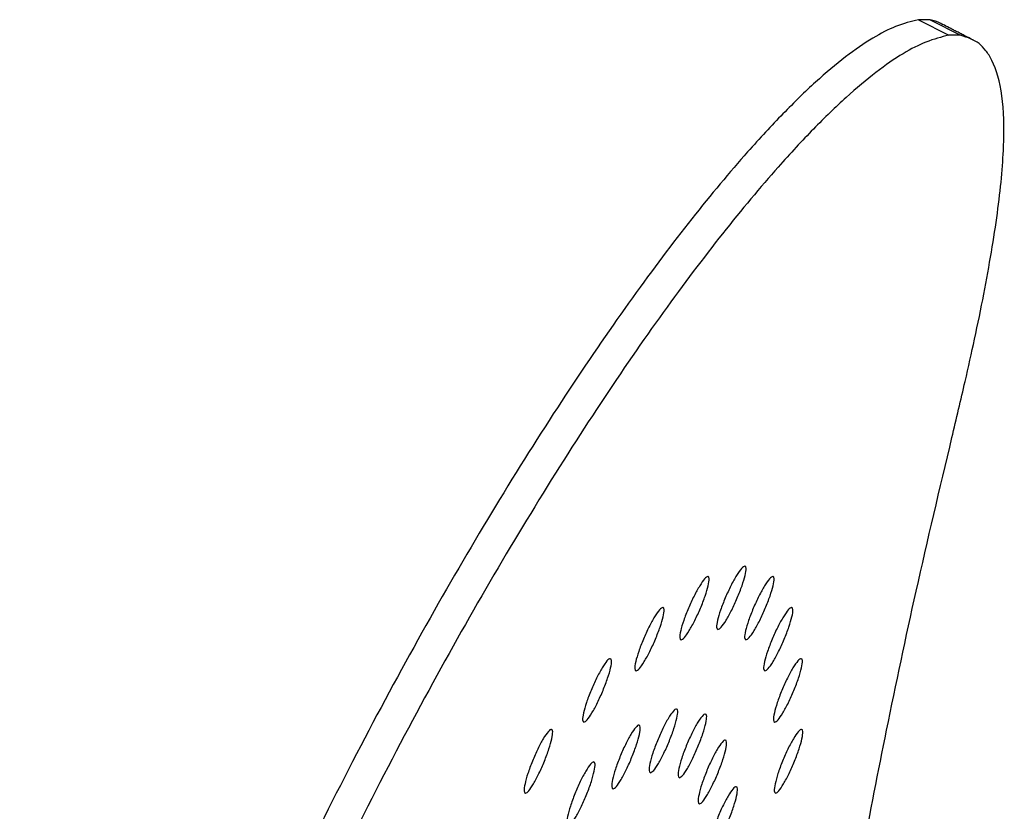
# Model space of a CAD drawing. Units: millimetres. Extents: x 4507 to 16865, y 15176 to 22809.
# Drawn here: x 6499 to 6556, y 19218 to 19264 of the extents above; entities that cross this region are included whole.
import ezdxf

# ---------------------------------------------------------------- set-up
doc = ezdxf.new("R2010")
doc.units = ezdxf.units.MM
doc.header["$LTSCALE"] = 100

msp = doc.modelspace()

# ---------------------------------------------------------------- linework, layer by layer
at = {"color": 7, "linetype": 'Continuous', "lineweight": 25}
for p, q in [((6550.604, 19263.627), (6552.363, 19262.726)), ((6551.281, 19263.627), (6550.604, 19263.627)), ((6551.281, 19263.627), (6553.039, 19262.726)), ((6553.039, 19262.726), (6552.363, 19262.726))]:
    msp.add_line(p, q, dxfattribs=at)
for points, knots in [([(6550.604, 19263.627), (6550.175, 19263.519), (6549.366, 19263.316), (6547.956, 19262.597), (6546.411, 19261.529), (6544.67, 19260.064), (6542.773, 19258.225), (6540.405, 19255.667), (6537.513, 19252.201), (6534.049, 19247.601), (6530.387, 19242.284), (6526.608, 19236.338), (6522.787, 19229.866), (6518.986, 19222.943), (6515.222, 19215.563), (6512.155, 19209.085), (6509.768, 19203.745), (6508.02, 19199.679), (6506.32, 19195.558), (6504.662, 19191.371), (6503.087, 19187.217), (6501.584, 19183.086), (6500.072, 19178.733), (6499.076, 19175.714), (6498.534, 19174.072)], [0, 0, 0, 0, 0.044271, 0.083276, 0.124792, 0.166206, 0.207751, 0.249629, 0.311378, 0.373219, 0.43573, 0.49947, 0.561998, 0.624333, 0.686956, 0.749844, 0.781109, 0.812311, 0.843507, 0.874476, 0.905818, 0.935117, 0.9647, 1, 1, 1, 1]), ([(6552.022, 19263.337), (6551.984, 19263.36), (6551.757, 19263.497), (6551.497, 19263.568), (6551.281, 19263.627)], [0, 0, 0, 0, 0.16937, 1, 1, 1, 1]), ([(6553.79, 19262.444), (6553.625, 19262.528), (6553.395, 19262.645), (6553.073, 19262.808), (6552.904, 19262.894), (6552.749, 19262.973), (6552.566, 19263.067), (6552.307, 19263.202), (6552.142, 19263.287), (6552.027, 19263.346)], [0, 0, 0, 0, 0.298779, 0.41486, 0.463524, 0.510213, 0.610007, 0.727456, 1, 1, 1, 1]), ([(6552.363, 19262.726), (6551.933, 19262.618), (6551.124, 19262.415), (6549.716, 19261.699), (6548.172, 19260.634), (6546.435, 19259.175), (6544.54, 19257.342), (6542.177, 19254.792), (6539.29, 19251.338), (6535.834, 19246.754), (6532.18, 19241.454), (6528.409, 19235.528), (6524.597, 19229.078), (6520.806, 19222.178), (6517.052, 19214.822), (6513.993, 19208.366), (6511.612, 19203.043), (6509.87, 19198.991), (6508.174, 19194.884), (6506.521, 19190.71), (6504.95, 19186.57), (6503.452, 19182.453), (6501.945, 19178.114), (6500.952, 19175.106), (6500.412, 19173.469)], [0, 0, 0, 0, 0.044347, 0.083417, 0.124999, 0.166475, 0.208076, 0.250004, 0.311813, 0.373697, 0.436232, 0.499977, 0.562491, 0.624796, 0.687371, 0.750196, 0.781425, 0.812588, 0.843743, 0.874668, 0.905964, 0.935219, 0.964756, 1, 1, 1, 1]), ([(6552.547, 19239.402), (6552.806, 19240.498), (6553.269, 19242.456), (6553.894, 19245.238), (6554.404, 19247.744), (6554.852, 19250.192), (6555.196, 19252.443), (6555.433, 19254.479), (6555.597, 19256.888), (6555.516, 19259.354), (6555.059, 19260.996), (6554.532, 19261.841), (6554.136, 19262.263), (6553.633, 19262.539), (6553.252, 19262.659), (6553.039, 19262.726)], [0, 0, 0, 0, 0.079983, 0.142878, 0.214312, 0.286287, 0.358173, 0.429359, 0.500048, 0.640075, 0.779908, 0.834888, 0.886515, 0.936859, 1, 1, 1, 1]), ([(6547.846, 19062.512), (6547.593, 19063.814), (6547.003, 19066.85), (6546.151, 19071.673), (6545.253, 19077.184), (6544.315, 19083.514), (6543.373, 19090.702), (6542.492, 19098.633), (6541.564, 19108.813), (6540.772, 19121.341), (6540.369, 19136.382), (6540.525, 19151.777), (6541.28, 19167.518), (6542.665, 19183.537), (6544.352, 19196.96), (6546.003, 19207.569), (6547.314, 19215.093), (6548.794, 19222.716), (6550.5, 19230.775), (6551.843, 19236.434), (6552.547, 19239.402)], [0, 0, 0, 0, 0.0256051, 0.0597208, 0.0936349, 0.1310207, 0.1793707, 0.2276549, 0.2765682, 0.3633625, 0.4494839, 0.5363445, 0.6231285, 0.7093723, 0.7956176, 0.8365036, 0.8760149, 0.9130948, 0.954422, 1, 1, 1, 1]), ([(6538.985, 19228.277), (6538.949, 19228.302), (6538.879, 19228.351), (6538.948, 19228.787), (6539.122, 19229.386), (6539.405, 19230.111), (6539.738, 19230.836), (6540.075, 19231.438), (6540.37, 19231.86), (6540.562, 19231.988), (6540.644, 19231.86), (6540.578, 19231.44), (6540.401, 19230.837), (6540.117, 19230.114), (6539.784, 19229.387), (6539.451, 19228.788), (6539.153, 19228.351), (6539.041, 19228.302), (6538.985, 19228.277)], [0, 0, 0, 0, 0.062338, 0.124999, 0.187297, 0.249988, 0.312284, 0.375003, 0.437307, 0.5, 0.562351, 0.624997, 0.687324, 0.750001, 0.812298, 0.875009, 0.937336, 1, 1, 1, 1]), ([(6536.852, 19227.676), (6536.817, 19227.7), (6536.746, 19227.75), (6536.815, 19228.185), (6536.988, 19228.785), (6537.271, 19229.511), (6537.603, 19230.236), (6537.939, 19230.838), (6538.234, 19231.26), (6538.425, 19231.388), (6538.508, 19231.26), (6538.442, 19230.84), (6538.266, 19230.237), (6537.983, 19229.513), (6537.651, 19228.786), (6537.318, 19228.187), (6537.02, 19227.75), (6536.908, 19227.7), (6536.852, 19227.676)], [0, 0, 0, 0, 0.0623378, 0.1249993, 0.1872968, 0.249988, 0.3122836, 0.3750027, 0.4373072, 0.5000003, 0.5623512, 0.6249974, 0.6873236, 0.7500007, 0.8122979, 0.8750087, 0.937336, 1, 1, 1, 1]), ([(6540.611, 19227.676), (6540.576, 19227.7), (6540.505, 19227.75), (6540.574, 19228.185), (6540.747, 19228.785), (6541.03, 19229.511), (6541.362, 19230.236), (6541.698, 19230.838), (6541.993, 19231.26), (6542.184, 19231.388), (6542.267, 19231.26), (6542.201, 19230.84), (6542.024, 19230.237), (6541.741, 19229.513), (6541.41, 19228.786), (6541.077, 19228.187), (6540.779, 19227.75), (6540.667, 19227.7), (6540.611, 19227.676)], [0, 0, 0, 0, 0.0623378, 0.1249993, 0.1872968, 0.249988, 0.3122836, 0.3750027, 0.4373072, 0.5000003, 0.5623512, 0.6249974, 0.6873236, 0.7500007, 0.8122979, 0.8750087, 0.937336, 1, 1, 1, 1]), ([(6534.249, 19225.878), (6534.214, 19225.903), (6534.143, 19225.953), (6534.21, 19226.389), (6534.381, 19226.989), (6534.662, 19227.716), (6534.992, 19228.442), (6535.326, 19229.046), (6535.619, 19229.468), (6535.81, 19229.596), (6535.893, 19229.468), (6535.829, 19229.047), (6535.654, 19228.443), (6535.373, 19227.718), (6535.044, 19226.99), (6534.713, 19226.39), (6534.417, 19225.952), (6534.305, 19225.903), (6534.249, 19225.878)], [0, 0, 0, 0, 0.062338, 0.124999, 0.187297, 0.249988, 0.312284, 0.375003, 0.437307, 0.5, 0.562351, 0.624997, 0.687324, 0.750001, 0.812298, 0.875009, 0.937336, 1, 1, 1, 1]), ([(6541.712, 19225.878), (6541.677, 19225.903), (6541.606, 19225.953), (6541.673, 19226.389), (6541.844, 19226.989), (6542.125, 19227.716), (6542.454, 19228.442), (6542.789, 19229.046), (6543.082, 19229.468), (6543.273, 19229.596), (6543.356, 19229.468), (6543.292, 19229.047), (6543.117, 19228.443), (6542.836, 19227.718), (6542.507, 19226.99), (6542.176, 19226.39), (6541.88, 19225.952), (6541.768, 19225.903), (6541.712, 19225.878)], [0, 0, 0, 0, 0.062338, 0.124999, 0.187297, 0.249988, 0.312284, 0.375003, 0.437307, 0.5, 0.562351, 0.624997, 0.687324, 0.750001, 0.812298, 0.875009, 0.937336, 1, 1, 1, 1]), ([(6531.224, 19222.907), (6531.189, 19222.931), (6531.118, 19222.981), (6531.183, 19223.418), (6531.351, 19224.02), (6531.627, 19224.748), (6531.953, 19225.476), (6532.284, 19226.081), (6532.575, 19226.504), (6532.765, 19226.632), (6532.849, 19226.504), (6532.787, 19226.082), (6532.616, 19225.477), (6532.339, 19224.751), (6532.013, 19224.021), (6531.686, 19223.42), (6531.392, 19222.981), (6531.28, 19222.931), (6531.224, 19222.907)], [0, 0, 0, 0, 0.062338, 0.124999, 0.187297, 0.249988, 0.312284, 0.375003, 0.437307, 0.5, 0.562351, 0.624997, 0.687324, 0.750001, 0.812298, 0.875009, 0.937336, 1, 1, 1, 1]), ([(6542.282, 19222.907), (6542.247, 19222.931), (6542.176, 19222.981), (6542.241, 19223.418), (6542.409, 19224.02), (6542.685, 19224.748), (6543.011, 19225.476), (6543.342, 19226.081), (6543.633, 19226.504), (6543.824, 19226.632), (6543.907, 19226.504), (6543.845, 19226.082), (6543.674, 19225.477), (6543.397, 19224.751), (6543.071, 19224.021), (6542.744, 19223.42), (6542.45, 19222.981), (6542.338, 19222.931), (6542.282, 19222.907)], [0, 0, 0, 0, 0.062338, 0.124999, 0.187297, 0.249988, 0.312284, 0.375003, 0.437307, 0.5, 0.562351, 0.624997, 0.687324, 0.750001, 0.812298, 0.875009, 0.937336, 1, 1, 1, 1]), ([(6535.078, 19219.98), (6535.042, 19220.005), (6534.971, 19220.054), (6535.034, 19220.492), (6535.199, 19221.096), (6535.471, 19221.826), (6535.794, 19222.555), (6536.122, 19223.161), (6536.41, 19223.586), (6536.6, 19223.714), (6536.684, 19223.585), (6536.625, 19223.163), (6536.456, 19222.556), (6536.183, 19221.828), (6535.861, 19221.097), (6535.537, 19220.494), (6535.245, 19220.054), (6535.134, 19220.005), (6535.078, 19219.98)], [0, 0, 0, 0, 0.062338, 0.124999, 0.187297, 0.249988, 0.312284, 0.375003, 0.437307, 0.5, 0.562351, 0.624997, 0.687324, 0.750001, 0.812298, 0.875009, 0.937336, 1, 1, 1, 1]), ([(6536.756, 19219.689), (6536.72, 19219.713), (6536.649, 19219.763), (6536.711, 19220.201), (6536.876, 19220.805), (6537.148, 19221.535), (6537.47, 19222.265), (6537.798, 19222.871), (6538.086, 19223.295), (6538.276, 19223.423), (6538.36, 19223.295), (6538.301, 19222.872), (6538.132, 19222.266), (6537.86, 19221.537), (6537.538, 19220.806), (6537.214, 19220.203), (6536.923, 19219.763), (6536.811, 19219.713), (6536.756, 19219.689)], [0, 0, 0, 0, 0.062338, 0.124999, 0.187297, 0.249988, 0.312284, 0.375003, 0.437307, 0.5, 0.562351, 0.624997, 0.687324, 0.750001, 0.812298, 0.875009, 0.937336, 1, 1, 1, 1]), ([(6527.84, 19218.796), (6527.804, 19218.821), (6527.733, 19218.871), (6527.795, 19219.309), (6527.958, 19219.913), (6528.229, 19220.643), (6528.55, 19221.374), (6528.877, 19221.98), (6529.164, 19222.405), (6529.354, 19222.533), (6529.438, 19222.405), (6529.38, 19221.982), (6529.213, 19221.375), (6528.941, 19220.646), (6528.621, 19219.914), (6528.298, 19219.311), (6528.007, 19218.87), (6527.896, 19218.821), (6527.84, 19218.796)], [0, 0, 0, 0, 0.062338, 0.124999, 0.187297, 0.249988, 0.312284, 0.375003, 0.437307, 0.5, 0.562351, 0.624997, 0.687324, 0.750001, 0.812298, 0.875009, 0.937336, 1, 1, 1, 1]), ([(6532.915, 19219.046), (6532.879, 19219.071), (6532.808, 19219.121), (6532.87, 19219.559), (6533.034, 19220.163), (6533.305, 19220.894), (6533.626, 19221.624), (6533.953, 19222.23), (6534.241, 19222.655), (6534.431, 19222.783), (6534.515, 19222.654), (6534.456, 19222.231), (6534.289, 19221.625), (6534.017, 19220.896), (6533.696, 19220.164), (6533.373, 19219.561), (6533.082, 19219.121), (6532.971, 19219.071), (6532.915, 19219.046)], [0, 0, 0, 0, 0.062338, 0.124999, 0.187297, 0.249988, 0.312284, 0.375003, 0.437307, 0.5, 0.562351, 0.624997, 0.687324, 0.750001, 0.812298, 0.875009, 0.937336, 1, 1, 1, 1]), ([(6542.332, 19218.796), (6542.296, 19218.821), (6542.225, 19218.871), (6542.287, 19219.309), (6542.45, 19219.913), (6542.721, 19220.643), (6543.042, 19221.374), (6543.369, 19221.98), (6543.657, 19222.405), (6543.846, 19222.533), (6543.931, 19222.405), (6543.872, 19221.982), (6543.705, 19221.375), (6543.433, 19220.646), (6543.113, 19219.914), (6542.79, 19219.311), (6542.499, 19218.87), (6542.388, 19218.821), (6542.332, 19218.796)], [0, 0, 0, 0, 0.062338, 0.124999, 0.187297, 0.249988, 0.312284, 0.375003, 0.437307, 0.5, 0.562351, 0.624997, 0.687324, 0.750001, 0.812298, 0.875009, 0.937336, 1, 1, 1, 1]), ([(6537.922, 19218.177), (6537.886, 19218.202), (6537.815, 19218.252), (6537.876, 19218.69), (6538.039, 19219.294), (6538.309, 19220.025), (6538.629, 19220.756), (6538.955, 19221.363), (6539.242, 19221.788), (6539.432, 19221.916), (6539.516, 19221.787), (6539.458, 19221.364), (6539.292, 19220.757), (6539.021, 19220.028), (6538.701, 19219.295), (6538.379, 19218.692), (6538.089, 19218.251), (6537.977, 19218.202), (6537.922, 19218.177)], [0, 0, 0, 0, 0.062338, 0.124999, 0.187297, 0.249988, 0.312284, 0.375003, 0.437307, 0.5, 0.562351, 0.624997, 0.687324, 0.750001, 0.812298, 0.875009, 0.937336, 1, 1, 1, 1]), ([(6530.308, 19216.901), (6530.272, 19216.926), (6530.2, 19216.976), (6530.261, 19217.415), (6530.422, 19218.02), (6530.691, 19218.751), (6531.009, 19219.483), (6531.334, 19220.09), (6531.62, 19220.515), (6531.809, 19220.644), (6531.894, 19220.515), (6531.837, 19220.091), (6531.672, 19219.484), (6531.402, 19218.754), (6531.085, 19218.021), (6530.764, 19217.417), (6530.474, 19216.976), (6530.363, 19216.926), (6530.308, 19216.901)], [0, 0, 0, 0, 0.0623378, 0.1249993, 0.1872968, 0.249988, 0.3122836, 0.3750027, 0.4373072, 0.5000003, 0.5623512, 0.6249974, 0.6873236, 0.7500007, 0.8122979, 0.8750087, 0.937336, 1, 1, 1, 1]), ([(6538.567, 19215.466), (6538.531, 19215.49), (6538.46, 19215.54), (6538.519, 19215.98), (6538.679, 19216.585), (6538.946, 19217.318), (6539.262, 19218.05), (6539.585, 19218.658), (6539.87, 19219.083), (6540.059, 19219.212), (6540.144, 19219.083), (6540.088, 19218.659), (6539.924, 19218.051), (6539.657, 19217.32), (6539.341, 19216.586), (6539.022, 19215.981), (6538.733, 19215.54), (6538.623, 19215.49), (6538.567, 19215.466)], [0, 0, 0, 0, 0.062338, 0.124999, 0.187297, 0.249988, 0.312284, 0.375003, 0.437307, 0.5, 0.562351, 0.624997, 0.687324, 0.750001, 0.812298, 0.875009, 0.937336, 1, 1, 1, 1])]:
    msp.add_open_spline(points, degree=3, knots=knots, dxfattribs=at)

doc.saveas('drawing.dxf')
